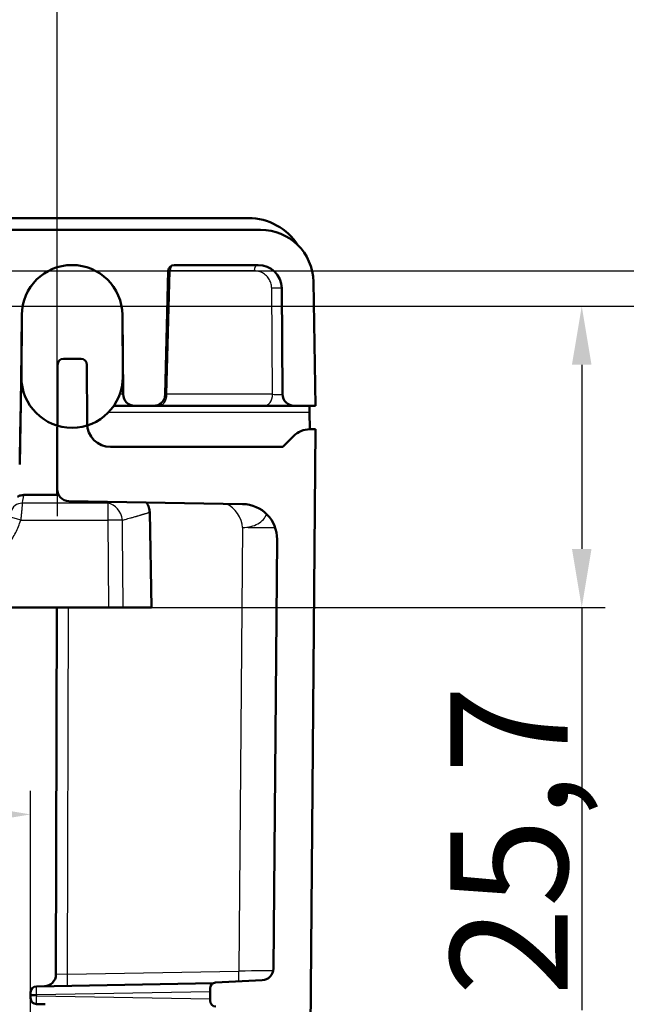
# Model space of a CAD drawing. Units: millimetres. Extents: x 2 to 2376, y 2 to 1680.
# Drawn here: x 1096 to 1148, y 1550 to 1634 of the extents above; entities that cross this region are included whole.
import ezdxf

# ---------------------------------------------------------------- set-up
doc = ezdxf.new("R2010")
doc.units = ezdxf.units.MM
doc.header["$LTSCALE"] = 2
for name, color, linetype, lineweight in [('Bemaßung (ISO)', 1, 'Continuous', 25), ('Sichtbar (ISO)', 7, 'Continuous', 50), ('Sichtbar schmal (ISO)', 1, 'Continuous', 25)]:
    doc.layers.add(name, color=color, linetype=linetype, lineweight=lineweight)
doc.styles.add('5', font='isocpeur.ttf', dxfattribs={"width": 1.1})
doc.dimstyles.new('11-Bopla 5', dxfattribs={"dimscale": 2, "dimtxt": 5, "dimasz": 2.5, "dimexe": 1, "dimexo": 0, "dimgap": 0.6, "dimtad": 1, "dimdec": 6, "dimrnd": 1e-08, "dimtxsty": '5', "dimcen": 0.09, "dimdle": 7, "dimclrd": 1, "dimclre": 1, "dimclrt": 7, "dimadec": 6, "dimazin": 2, "dimtfac": 0.7, "dimtdec": 3, "dimtmove": 0, "dimatfit": 3, "dimfxl": 1, "dimtolj": 1, "dimlwd": 25, "dimlwe": 25, "dimarcsym": 0})

# ---------------------------------------------------------------- blocks, each defined once
blk = doc.blocks.new('*D13')
at = {"layer": 'Bemaßung (ISO)', "color": 1, "linetype": 'Continuous', "lineweight": 25}
for p, q in [((545.651, 1470.745), (545.651, 1567.901)), ((1097.051, 1470.745), (1097.051, 1567.901)), ((550.651, 1565.901), (1092.051, 1565.901))]:
    blk.add_line(p, q, dxfattribs=at)
at = {"layer": 'Bemaßung (ISO)', "color": 1, "linetype": 'Continuous'}
for points in [[(550.651, 1566.734), (550.651, 1565.068), (545.651, 1565.901)], [(1092.051, 1566.734), (1092.051, 1565.068), (1097.051, 1565.901)]]:
    blk.add_solid(points, dxfattribs=at)
at = {"layer": 'Defpoints', "color": 0, "linetype": 'Continuous'}
for p in [(1097.051, 1565.901), (545.651, 1470.745), (1097.051, 1470.745)]:
    blk.add_point(p, dxfattribs=at)
at = {"layer": 'Bemaßung (ISO)', "color": 7, "linetype": 'Continuous', "lineweight": 25, "insert": (833.788, 1567.101), "char_height": 10, "attachment_point": 7, "style": '5'}
blk.add_mtext('\\A1;551,4', dxfattribs=at)
blk = doc.blocks.new('*D27')
at = {"layer": 'Bemaßung (ISO)', "color": 1, "linetype": 'Continuous', "lineweight": 25}
for p, q in [((1045.346, 1609.236), (1162.401, 1609.236)), ((1160.401, 1326.936), (1160.401, 1604.236)), ((1113.753, 1321.936), (1162.401, 1321.936))]:
    blk.add_line(p, q, dxfattribs=at)
at = {"layer": 'Bemaßung (ISO)', "color": 1, "linetype": 'Continuous'}
for points in [[(1159.568, 1604.236), (1161.234, 1604.236), (1160.401, 1609.236)], [(1159.568, 1326.936), (1161.234, 1326.936), (1160.401, 1321.936)]]:
    blk.add_solid(points, dxfattribs=at)
at = {"layer": 'Defpoints', "color": 0, "linetype": 'Continuous'}
for p in [(1045.346, 1609.236), (1160.401, 1609.236), (1113.753, 1321.936)]:
    blk.add_point(p, dxfattribs=at)
at = {"layer": 'Bemaßung (ISO)', "color": 7, "linetype": 'Continuous', "lineweight": 25, "insert": (1159.201, 1449.361), "char_height": 10, "attachment_point": 7, "rotation": 90, "style": '5'}
blk.add_mtext('\\A1;287,3', dxfattribs=at)
blk = doc.blocks.new('*D28')
at = {"layer": 'Bemaßung (ISO)', "color": 1, "linetype": 'Continuous', "lineweight": 25}
for p, q in [((1045.346, 1609.236), (1146.037, 1609.236)), ((1144.037, 1604.236), (1144.037, 1588.536)), ((1104.058, 1583.536), (1146.037, 1583.536)), ((1144.037, 1583.536), (1144.037, 1549.224))]:
    blk.add_line(p, q, dxfattribs=at)
at = {"layer": 'Bemaßung (ISO)', "color": 1, "linetype": 'Continuous'}
for points in [[(1143.203, 1604.236), (1144.87, 1604.236), (1144.037, 1609.236)], [(1143.203, 1588.536), (1144.87, 1588.536), (1144.037, 1583.536)]]:
    blk.add_solid(points, dxfattribs=at)
at = {"layer": 'Defpoints', "color": 0, "linetype": 'Continuous'}
for p in [(1045.346, 1609.236), (1104.058, 1583.536), (1144.037, 1583.536)]:
    blk.add_point(p, dxfattribs=at)
at = {"layer": 'Bemaßung (ISO)', "color": 7, "linetype": 'Continuous', "lineweight": 25, "insert": (1142.837, 1550.424), "char_height": 10, "attachment_point": 7, "rotation": 90, "style": '5'}
blk.add_mtext('\\A1;25,7', dxfattribs=at)
blk = doc.blocks.new('*D30')
at = {"layer": 'Bemaßung (ISO)', "color": 1, "linetype": 'Continuous', "lineweight": 25}
for p, q in [((543.375, 1595.705), (543.375, 1653.548)), ((1099.321, 1593.324), (1099.321, 1653.548)), ((548.375, 1651.548), (1094.321, 1651.548))]:
    blk.add_line(p, q, dxfattribs=at)
at = {"layer": 'Bemaßung (ISO)', "color": 1, "linetype": 'Continuous'}
for points in [[(548.375, 1652.381), (548.375, 1650.715), (543.375, 1651.548)], [(1094.321, 1652.381), (1094.321, 1650.715), (1099.321, 1651.548)]]:
    blk.add_solid(points, dxfattribs=at)
at = {"layer": 'Defpoints', "color": 0, "linetype": 'Continuous'}
for p in [(1099.321, 1651.548), (543.375, 1595.705), (1099.321, 1593.324)]:
    blk.add_point(p, dxfattribs=at)
at = {"layer": 'Bemaßung (ISO)', "color": 7, "linetype": 'Continuous', "lineweight": 25, "insert": (805.123, 1652.748), "char_height": 10, "attachment_point": 7, "style": '5'}
blk.add_mtext('\\A1;555,9', dxfattribs=at)
blk = doc.blocks.new('*D43')
at = {"layer": 'Bemaßung (ISO)', "color": 1, "linetype": 'Continuous', "lineweight": 25}
for p, q in [((1160.401, 1617.236), (1160.401, 1631.475)), ((1045.346, 1612.236), (1162.401, 1612.236)), ((1160.401, 1609.236), (1160.401, 1612.236)), ((1045.346, 1609.236), (1162.401, 1609.236)), ((1160.401, 1604.236), (1160.401, 1599.236))]:
    blk.add_line(p, q, dxfattribs=at)
at = {"layer": 'Bemaßung (ISO)', "color": 1, "linetype": 'Continuous'}
for points in [[(1159.568, 1617.236), (1161.234, 1617.236), (1160.401, 1612.236)], [(1159.568, 1604.236), (1161.234, 1604.236), (1160.401, 1609.236)]]:
    blk.add_solid(points, dxfattribs=at)
at = {"layer": 'Defpoints', "color": 0, "linetype": 'Continuous'}
for p in [(1045.346, 1612.236), (1160.401, 1612.236), (1045.346, 1609.236)]:
    blk.add_point(p, dxfattribs=at)
at = {"layer": 'Bemaßung (ISO)', "color": 7, "linetype": 'Continuous', "lineweight": 25, "insert": (1159.201, 1624.775), "char_height": 10, "attachment_point": 7, "rotation": 90, "style": '5'}
blk.add_mtext('\\A1;3', dxfattribs=at)

msp = doc.modelspace()

# ---------------------------------------------------------------- linework, layer by layer
at = {"layer": 'Bemaßung (ISO)'}
for p, q in [((1099.3219523, 1593.621689), (1099.3159434, 1591.3239171)), ((1104.4540413, 1583.5364133), (1102.0580512, 1583.5364464)), ((1103.702237, 1583.5364187), (1106.0580512, 1583.5364187))]:
    msp.add_line(p, q, dxfattribs=at)
at = {"layer": 'Sichtbar (ISO)'}
for p, q in [((1115.6233732, 1616.7364187), (1090.8459581, 1616.7364187)), ((1116.6619945, 1615.7364187), (1021.3459581, 1615.7364187)), ((1100.5872313, 1612.734438), (1100.4568627, 1612.734438)), ((1109.2944151, 1612.7364187), (1116.4586133, 1612.7364187)), ((1108.5344591, 1601.7117411), (1108.7945673, 1612.2487576)), ((1118.4585371, 1610.7538718), (1118.5373074, 1601.7276922)), ((1121.3459581, 1600.7364187), (1121.1613091, 1611.3149546)), ((1096.2459581, 1602.7364187), (1096.2961041, 1608.4825763)), ((1096.2980842, 1608.482499), (1096.2634551, 1603.1844463)), ((1104.9108431, 1603.1844463), (1104.8763782, 1608.4825153)), ((1104.8783584, 1608.4825763), (1104.9373074, 1601.7276922)), ((1099.3497451, 1604.2377277), (1099.3219523, 1593.621689)), ((1101.352358, 1604.7364187), (1099.8497434, 1604.7364187)), ((1101.8654634, 1599.2311828), (1101.8523562, 1604.2377277)), ((1096.1234679, 1595.7189561), (1096.2459581, 1602.7364187)), ((1096.2459581, 1602.7364187), (1096.2451492, 1602.6437254)), ((1105.9372693, 1600.7364187), (1104.1510642, 1600.7364187)), ((1105.9372693, 1600.7364187), (1107.5347636, 1600.7364187)), ((1107.9740757, 1600.7364187), (1107.5347636, 1600.7364187)), ((1116.9769421, 1600.7364187), (1107.9740757, 1600.7364187)), ((1117.0109575, 1600.7364187), (1116.9769421, 1600.7364187)), ((1118.0503667, 1600.7364187), (1117.589569, 1600.7364187)), ((1118.510715, 1600.7364187), (1118.2835307, 1600.7364187)), ((1119.5090089, 1600.7364187), (1119.4536772, 1600.7364187)), ((1119.5372693, 1600.7364187), (1119.534887, 1600.7364187)), ((1119.5372693, 1600.7364187), (1121.3459581, 1600.7364187)), ((1120.825782, 1600.1840615), (1120.8161405, 1600.7364187)), ((1120.825782, 1600.1840615), (1120.8510538, 1598.7362387)), ((1119.4652642, 1598.1506323), (1118.5510507, 1597.2364187)), ((1118.9464559, 1323.1971493), (1121.3510507, 1598.7364187)), ((1121.3510507, 1598.7364187), (1120.8563819, 1598.7364187)), ((1118.5510507, 1597.2364187), (1103.8680681, 1597.2364187)), ((1096.4761782, 1593.1364187), (1099.4461368, 1593.1364187)), ((1099.3206829, 1593.1364187), (1099.3219533, 1593.621689)), ((1100.3044965, 1592.6192233), (1115.1216664, 1592.3605887)), ((1107.2041152, 1591.6625973), (1107.3459581, 1583.5364187)), ((1118.0688828, 1589.3348714), (1117.7496951, 1552.7595897)), ((1103.702237, 1583.5364187), (1079.7743853, 1583.5364187)), ((1099.2136525, 1552.2542456), (1099.2955499, 1583.5364176)), ((1103.702237, 1583.5364186), (1104.9447846, 1583.5364189)), ((1104.4541427, 1583.5364133), (1104.4540413, 1583.5364133)), ((1107.3459581, 1583.5364187), (1104.9447846, 1583.5364187)), ((1097.5423244, 1551.2449985), (1112.6257042, 1551.508276)), ((1116.8020692, 1551.7696855), (1112.8248827, 1551.5612512)), ((1097.0510507, 1550.5451006), (1097.0510507, 1550.4277372)), ((1112.3510507, 1551.0619365), (1112.3510507, 1550.0277674)), ((1097.5423245, 1549.7278435), (1097.934602, 1549.7209963)), ((1097.934602, 1549.7209963), (1098.2959473, 1549.714689))]:
    msp.add_line(p, q, dxfattribs=at)
for centre, radius, start, end in [((1115.6233732, 1611.7364187), 5, 32.467308721, 90), ((1116.6619945, 1611.2364187), 4.5, 1, 90), ((1100.5872313, 1608.4451282), 4.2912906, 0.5, 179.5), ((1100.5872313, 1608.4451282), 4.2893098, 0.499416553, 179.500801201), ((1109.2944151, 1612.2364187), 0.5, 90, 178.585930001), ((1116.4586133, 1610.7364187), 2, 0.500000003, 90), ((1099.8497434, 1604.2364187), 0.5, 90.000000145, 179.85), ((1101.352358, 1604.2364187), 0.5, 0.150000008, 90), ((1100.5871491, 1603.1844463), 4.323694, 180, 0), ((1105.9372693, 1601.7364187), 1, 180.5, 270), ((1119.5372693, 1601.7364187), 1, 180.5, 270), ((1103.8654565, 1599.2364187), 2, 180.150000001, 270.074809677), ((1120.8794778, 1596.7364187), 2, 90.661639257, 134.999999998), ((1100.3219489, 1593.619071), 1, 179.849999999, 269.000000002), ((1115.068997, 1589.361051), 3, 359.5, 88.994037447), ((1098.2136572, 1552.2568644), 0.9999993, 271.000001216, 359.849952681), ((1116.7497332, 1552.7683163), 1, 273.000000001, 359.5), ((1097.5510507, 1550.7450781), 0.5, 91.000016078, 180.000921224), ((1112.8510507, 1551.0619365), 0.5, 93, 180), ((1097.5510507, 1550.2277674), 0.5, 180, 268.999999995), ((1112.8510507, 1550.0277674), 0.5, 180, 269.000000004)]:
    msp.add_arc(centre, radius, start, end, dxfattribs=at)
msp.add_ellipse((1100.5870893, 1608.4452714), major_axis=(-3.047529, -3.0210502), ratio=0.9999875114, start_param=3.930049784, end_param=3.9313206005, dxfattribs=at)
for points in [[(1096.2451492, 1602.6437254), (1096.2044028, 1600.3354667), (1096.1638341, 1598.027208), (1096.123481, 1595.7189491)], [(1118.2835307, 1600.7364187), (1118.2065733, 1600.7364187), (1118.1283777, 1600.7364187), (1118.0503667, 1600.7364187)], [(1119.534887, 1600.7364174), (1119.5306628, 1600.7364174), (1119.5222789, 1600.7364189), (1119.5090089, 1600.7364191)]]:
    msp.add_open_spline(points, degree=3, dxfattribs=at)
for points, knots in [([(1107.5347636, 1600.7364187), (1107.6577573, 1600.7364187), (1107.7797242, 1600.7591103), (1108.0143071, 1600.8495592), (1108.1240857, 1600.9183837), (1108.3153665, 1601.097288), (1108.3936368, 1601.2071117), (1108.501824, 1601.4496565), (1108.5312003, 1601.579727), (1108.5344591, 1601.7117411)], [-0.1550987303, -0.1550987303, -0.1550987303, -0.1550987303, -0.11818831462, -0.11818831462, -0.07967384983, -0.07967384983, -0.03961630027, -0.03961630027, -0.00000000831, -0.00000000831, -0.00000000831, -0.00000000831]), ([(1117.589569, 1600.7364187), (1117.4351753, 1600.7364186), (1117.2868192, 1600.7364205), (1117.1052203, 1600.7364179), (1117.0567049, 1600.7364165), (1117.0109575, 1600.7364175)], [0, 0, 0, 0, 0.048535759035, 0.048535759035, 0.067351557464, 0.067351557464, 0.067351557464, 0.067351557464]), ([(1117.3068363, 1600.7367274), (1117.3067115, 1600.7367243), (1117.3065868, 1600.7367212), (1117.298425, 1600.7365214), (1117.2903305, 1600.7364216), (1117.2822815, 1600.7364188), (1117.2822145, 1600.7364188), (1117.2820886, 1600.7364187), (1117.2820577, 1600.7364187), (1117.2820036, 1600.7364187), (1117.2820136, 1600.7364187), (1117.2819391, 1600.7364187), (1117.2819593, 1600.7364187), (1117.2815325, 1600.7364187), (1117.2802785, 1600.7364187), (1117.2752763, 1600.7364187), (1117.2708309, 1600.7364187), (1117.2527265, 1600.7364188), (1117.234207, 1600.7364188), (1117.2096214, 1600.7364187)], [0, 0, 0, 0, 0.000037433887, 0.000037433887, 0.002449277041, 0.002449277041, 0.002468616609, 0.002468616609, 0.002492405738, 0.002492405738, 0.002571199271, 0.002571199271, 0.004251311789, 0.004251311789, 0.013215799834, 0.013215799834, 0.025172616539, 0.025172616539, 0.049207545162, 0.049207545162, 0.049207545162, 0.049207545162]), ([(1119.4536772, 1600.7364187), (1119.400185, 1600.7364185), (1119.3204586, 1600.7364187), (1119.1227188, 1600.7364187), (1119.0030868, 1600.7364187), (1118.7595725, 1600.7364187), (1118.637454, 1600.7364187), (1118.510715, 1600.7364187)], [0, 0, 0, 0, 0.04875236671, 0.04875236671, 0.0965466096, 0.0965466096, 0.13661558342, 0.13661558342, 0.13661558342, 0.13661558342]), ([(1095.9234267, 1592.9697655), (1096.0135352, 1593.0295335), (1096.1147557, 1593.0750701), (1096.3027242, 1593.125041), (1096.389809, 1593.136419), (1096.4761782, 1593.1364189)], [0.000002362669, 0.000002362669, 0.000002362669, 0.000002362669, 0.032440829788, 0.032440829788, 0.058351589689, 0.058351589689, 0.058351589689, 0.058351589689]), ([(1106.9282643, 1592.503605), (1106.931366, 1592.4992297), (1106.9344425, 1592.494839), (1107.0282003, 1592.359458), (1107.0986361, 1592.2120321), (1107.1812261, 1591.9308682), (1107.2017813, 1591.796302), (1107.2041152, 1591.6625973)], [0.142532324724, 0.142532324724, 0.142532324724, 0.142532324724, 0.144140001173, 0.144140001173, 0.191935427692, 0.191935427692, 0.232052925419, 0.232052925419, 0.232052925419, 0.232052925419]), ([(1097.0510507, 1550.7450701), (1097.0510507, 1550.7450612), (1097.0510508, 1550.7372633), (1097.0510507, 1550.7225324), (1097.0510507, 1550.7211915), (1097.0510507, 1550.7197868), (1097.0510507, 1550.7183169), (1097.0510507, 1550.7006991), (1097.0510507, 1550.6745889), (1097.0510507, 1550.6451519), (1097.0510507, 1550.615715), (1097.0510507, 1550.5829513), (1097.0510507, 1550.5451006)], [0, 0, 0, 0, 0.3055223035, 0.3055223035, 0.3055223035, 0.3333333333, 0.3333333333, 0.3333333333, 0.6666666667, 0.6666666667, 0.6666666667, 1, 1, 1, 1]), ([(1097.0510507, 1550.4277369), (1097.0510507, 1550.3930578), (1097.0510508, 1550.3626912), (1097.0510507, 1550.3351177), (1097.0510507, 1550.3326642), (1097.0510507, 1550.3302351), (1097.0510507, 1550.3278305), (1097.0510507, 1550.2984012), (1097.0510507, 1550.2722549), (1097.0510507, 1550.2545893), (1097.0510507, 1550.2369237), (1097.0510507, 1550.2277387), (1097.0510507, 1550.2277674)], [0, 0, 0, 0, 0.3060972146, 0.3060972146, 0.3060972146, 0.3333333333, 0.3333333333, 0.3333333333, 0.6666666667, 0.6666666667, 0.6666666667, 1, 1, 1, 1])]:
    msp.add_open_spline(points, degree=3, knots=knots, dxfattribs=at)
at = {"layer": 'Sichtbar schmal (ISO)'}
for p, q in [((1108.6810759, 1601.7189663), (1108.9409155, 1612.2451449)), ((1108.7945673, 1612.2487576), (1108.9409155, 1612.2451449)), ((1116.1051138, 1612.2451449), (1108.9409155, 1612.2451449)), ((1117.6839399, 1601.7189664), (1117.6050566, 1610.758235)), ((1096.2961034, 1608.482499), (1096.2980842, 1608.482499)), ((1096.249868, 1603.1844463), (1096.2634551, 1603.1844463)), ((1104.9373074, 1601.7276922), (1104.6580455, 1601.7276922)), ((1108.6810759, 1601.7189663), (1108.5344591, 1601.7117411)), ((1117.6839399, 1601.7189664), (1108.6810759, 1601.7189663)), ((1103.7003502, 1600.1840615), (1120.825782, 1600.1840615)), ((1103.6329684, 1592.4290076), (1096.3452675, 1592.4290031)), ((1103.6329647, 1592.4290076), (1103.6329647, 1590.9841804)), ((1096.211233, 1590.9841495), (1103.6329645, 1590.9841509)), ((1103.6329646, 1590.9841662), (1103.702237, 1583.5364188)), ((1115.1299563, 1590.346637), (1114.8000754, 1552.5460311)), ((1100.1962999, 1552.2911213), (1100.2781, 1583.5364175)), ((1100.1963041, 1552.2911214), (1099.2136524, 1552.2542456)), ((1100.1962999, 1552.2911213), (1114.8000754, 1552.5460311)), ((1097.0510507, 1550.5451006), (1097.5423245, 1550.5451006)), ((1097.5423243, 1550.4277346), (1097.0510507, 1550.4277376)), ((1097.5423244, 1550.5451006), (1112.3510507, 1550.8035878)), ((1097.5423244, 1550.5451006), (1097.5423244, 1550.4277369)), ((1097.5423244, 1550.4277369), (1112.3510507, 1550.1692496))]:
    msp.add_line(p, q, dxfattribs=at)
for centre, major_axis, ratio, start_param, end_param in [((1100.5870893, 1608.4452714), (3.0475293, 3.0210499), 0.9999875114, 5.5108583799, 7.0716425403), ((1109.2944151, 1612.2364187), (0, 0.5), 0.7071067812, 0, 1.5533430343), ((1116.4586133, 1612.2364187), (0, 0.5), 0.7071067812, 0, 1.5533430343), ((1117.9585562, 1610.7495088), (0.499981, 0.0043634), 0.0333923267, 0, 2.3557888073), ((1093.4401679, 1608.4826205), (-11.4381906, 0.0000444), 0.0010986037, 3.1416022451, 3.148637461), ((1107.9740757, 1601.7364187), (0, -1), 0.7071067813, 0, 1.5533430414), ((1116.9769421, 1601.7364187), (0, -1), 0.7071067812, 0.0000000001, 1.5533430531), ((1118.0372132, 1601.7364185), (-0.500094, 0.0087849), 0.0667381616, 0.7875506981, 3.143348382), ((1096.3452582, 1591.4483109), (-0.9721196, 0.2344564), 0.9795956729, 4.9443848785, 6.2831507539), ((1103.6329647, 1590.9579802), (-0.4317077, 1.4365335), 0.8219297877, 4.4879158394, 5.9326541254), ((1096.2112441, 1590.966679), (-0.9535002, 0.3013766), 0.0166550887, 4.7176648222, 6.2831824242), ((1103.6329846, 1590.9580021), (-1.499926, -0.013951), 0.0174516518, 3.730425956, 4.7122400226), ((1115.0775993, 1590.3467741), (2.9998858, -0.0261796), 0.0001066263, 0.3348440387, 1.5533433599), ((1100.1788475, 1552.291167), (0.0174524, -0.9998477), 0.0174488922, 0.0000000635, 1.5704460899), ((1114.7826231, 1552.5460768), (-0.0174524, 0.9998477), 0.0174488922, 3.6338574095, 4.7120387119), ((1114.7477122, 1552.5454686), (3.0003429, 0.026189), 0.0000351381, 0.1092228348, 1.5533426481)]:
    msp.add_ellipse(centre, major_axis=major_axis, ratio=ratio, start_param=start_param, end_param=end_param, dxfattribs=at)
for points, knots in [([(1117.6050566, 1610.758235), (1117.6045325, 1610.8181799), (1117.6004061, 1610.8781584), (1117.5926689, 1610.9379656), (1117.5849316, 1610.9977729), (1117.5735836, 1611.057409), (1117.5581709, 1611.1174687), (1117.5427581, 1611.1775284), (1117.5232806, 1611.2380119), (1117.4995293, 1611.2979607), (1117.475778, 1611.3579095), (1117.4477529, 1611.4173236), (1117.4151763, 1611.4757174), (1117.3825997, 1611.5341113), (1117.3454716, 1611.5914849), (1117.3037753, 1611.6469268), (1117.2620789, 1611.7023687), (1117.2158143, 1611.755879), (1117.1648626, 1611.8067157), (1117.1139108, 1611.8575524), (1117.0582721, 1611.9057156), (1116.9987841, 1611.9498662), (1116.9392961, 1611.9940169), (1116.875959, 1612.034155), (1116.8087266, 1612.0698823), (1116.7414942, 1612.1056096), (1116.6703665, 1612.136926), (1116.5948092, 1612.1629596), (1116.5192518, 1612.1889932), (1116.4392647, 1612.209744), (1116.357371, 1612.2237816), (1116.2754773, 1612.2378191), (1116.1916769, 1612.2451434), (1116.1051138, 1612.2451449)], [0.00000013144, 0.00000013144, 0.00000013144, 0.00000013144, 0.09090909091, 0.09090909091, 0.09090909091, 0.18181818182, 0.18181818182, 0.18181818182, 0.27272727273, 0.27272727273, 0.27272727273, 0.36363636364, 0.36363636364, 0.36363636364, 0.45454545455, 0.45454545455, 0.45454545455, 0.54545454545, 0.54545454545, 0.54545454545, 0.63636363636, 0.63636363636, 0.63636363636, 0.72727272727, 0.72727272727, 0.72727272727, 0.81818181818, 0.81818181818, 0.81818181818, 0.90909090909, 0.90909090909, 0.90909090909, 1, 1, 1, 1]), ([(1096.3452675, 1592.4289891), (1096.3602542, 1592.4999283), (1096.3739767, 1592.564739), (1096.3988183, 1592.6836705), (1096.4098904, 1592.7375963), (1096.4229766, 1592.8042227), (1096.4263562, 1592.8217852), (1096.4356658, 1592.8714795), (1096.4409079, 1592.9013095), (1096.4499462, 1592.9554703), (1096.453729, 1592.9797492), (1096.4601942, 1593.0230578), (1096.4628651, 1593.0420327), (1096.4654422, 1593.0604189), (1096.4657241, 1593.0624308), (1096.4684914, 1593.0821729), (1096.4705233, 1593.0965623), (1096.4736807, 1593.118866), (1096.4748017, 1593.1267475), (1096.4759398, 1593.1347475), (1096.4761779, 1593.1364187), (1096.4761782, 1593.1364187)], [0.00000000013, 0.00000000013, 0.00000000013, 0.00000000013, 0.06932543981, 0.06932543981, 0.13980090686, 0.13980090686, 0.16666666667, 0.16666666667, 0.21947248568, 0.21947248568, 0.27275359239, 0.27275359239, 0.32656661175, 0.32656661175, 0.33333333333, 0.33333333333, 0.39436942333, 0.39436942333, 0.45571077101, 0.45571077101, 0.49991303986, 0.49991303986, 0.49991303986, 0.49991303986]), ([(1096.3452675, 1592.4289891), (1096.34427, 1592.4166311), (1096.3429592, 1592.4003837), (1096.3406806, 1592.3722931), (1096.3399734, 1592.3635899), (1096.3384805, 1592.3452671), (1096.337698, 1592.3356861), (1096.33406, 1592.2913306), (1096.3307027, 1592.2507795), (1096.3261315, 1592.1964573), (1096.3254354, 1592.1882052), (1096.3239703, 1592.1708811), (1096.3231994, 1592.1617893), (1096.3194519, 1592.1177062), (1096.3162383, 1592.0803132), (1096.3097888, 1592.0061832), (1096.3066149, 1591.9700451), (1096.3028762, 1591.9279881), (1096.3024944, 1591.9236982), (1096.2976947, 1591.8698467), (1096.2929715, 1591.8175536), (1096.2842193, 1591.7222149), (1096.2803145, 1591.6801521), (1096.2759282, 1591.6334846), (1096.2755897, 1591.629887), (1096.2700554, 1591.571128), (1096.2646253, 1591.5143453), (1096.2546759, 1591.411757), (1096.2502402, 1591.3664885), (1096.2443428, 1591.3069377), (1096.24298, 1591.2932115), (1096.2354621, 1591.2177578), (1096.229122, 1591.1551028), (1096.2188619, 1591.0561594), (1096.2150799, 1591.0201738), (1096.211233, 1590.9841494)], [0, 0, 0, 0, 0.0928101844, 0.0928101844, 0.1303422129, 0.1303422129, 0.1666666667, 0.1666666667, 0.2892751423, 0.2892751423, 0.3106942803, 0.3106942803, 0.3333333333, 0.3333333333, 0.4182856281, 0.4182856281, 0.4917058705, 0.4917058705, 0.5, 0.5, 0.5953187371, 0.5953187371, 0.6666666667, 0.6666666667, 0.6726136449, 0.6726136449, 0.7636105727, 0.7636105727, 0.8333333333, 0.8333333333, 0.854111761, 0.854111761, 0.9471510527, 0.9471510527, 1, 1, 1, 1]), ([(1104.0258929, 1592.5542661), (1103.9605187, 1592.5330729), (1103.8325058, 1592.4919083), (1103.6982331, 1592.4494573), (1103.6329728, 1592.4290076)], [0.948610575127, 0.948610575127, 0.948610575127, 0.948610575127, 0.975559110795, 1, 1, 1, 1]), ([(1104.8801716, 1590.9841416), (1104.9536929, 1591.0041446), (1105.0252544, 1591.0236794), (1105.0950111, 1591.0428013), (1105.105033, 1591.0455485), (1105.1150177, 1591.0482872), (1105.1249655, 1591.0510175), (1105.204358, 1591.0728075), (1105.2814066, 1591.0940604), (1105.3563092, 1591.1148251), (1105.4311515, 1591.1355731), (1105.5038514, 1591.1558336), (1105.57456, 1591.1756554), (1105.5890526, 1591.1797182), (1105.6034614, 1591.1837624), (1105.6177874, 1591.1877887), (1105.661771, 1591.2001501), (1105.7049751, 1591.2123418), (1105.7474258, 1591.2243758), (1105.7975477, 1591.2385845), (1105.8466237, 1591.2525708), (1105.8944015, 1591.2662763), (1105.9440818, 1591.2805275), (1105.992358, 1591.294475), (1106.039, 1591.3080528), (1106.0515633, 1591.3117101), (1106.0640083, 1591.3153407), (1106.0763313, 1591.3189432), (1106.108539, 1591.3283586), (1106.139912, 1591.3375815), (1106.1703922, 1591.3465898), (1106.2142649, 1591.3595562), (1106.2562856, 1591.3720773), (1106.2963298, 1591.3840844), (1106.336374, 1591.3960915), (1106.3744418, 1591.4075847), (1106.4104625, 1591.4184954), (1106.4275462, 1591.4236701), (1106.4441704, 1591.4287146), (1106.4603768, 1591.4336374), (1106.4755641, 1591.4382507), (1106.4903844, 1591.4427572), (1106.5048693, 1591.4471633), (1106.5353217, 1591.4564264), (1106.5642946, 1591.4652465), (1106.592045, 1591.4736865), (1106.6202284, 1591.4822581), (1106.6471509, 1591.4904375), (1106.6730306, 1591.4982906), (1106.6990025, 1591.5061716), (1106.7239243, 1591.5137239), (1106.7479659, 1591.521014), (1106.7498366, 1591.5215812), (1106.751702, 1591.5221469), (1106.7535621, 1591.522711), (1106.7755229, 1591.5293709), (1106.7967496, 1591.5358142), (1106.8173343, 1591.5420918), (1106.8218745, 1591.5434764), (1106.8263833, 1591.544853), (1106.8308616, 1591.5462221), (1106.8742252, 1591.5594792), (1106.9146968, 1591.5720254), (1106.9517579, 1591.5835815), (1106.9621683, 1591.5868276), (1106.9723097, 1591.5899958), (1106.982171, 1591.5930796), (1107.0067997, 1591.6007814), (1107.0296804, 1591.6079563), (1107.0506498, 1591.6145096), (1107.0697171, 1591.6204685), (1107.0872043, 1591.6259128), (1107.1029934, 1591.6307702), (1107.1188382, 1591.6356447), (1107.1329749, 1591.6399292), (1107.1452929, 1591.6436461), (1107.1534029, 1591.6460932), (1107.1607244, 1591.6482943), (1107.1672266, 1591.6502573), (1107.1832671, 1591.6550998), (1107.1943251, 1591.6584903), (1107.19991, 1591.6605329), (1107.2026979, 1591.6615526), (1107.2041214, 1591.6622364), (1107.2041152, 1591.6625973)], [0, 0, 0, 0, 0.0455397209, 0.0455397209, 0.0455397209, 0.0520824262, 0.0520824262, 0.0520824262, 0.1042992126, 0.1042992126, 0.1042992126, 0.1564739729, 0.1564739729, 0.1564739729, 0.1671678383, 0.1671678383, 0.1671678383, 0.2, 0.2, 0.2, 0.238765104, 0.238765104, 0.238765104, 0.279073828, 0.279073828, 0.279073828, 0.2899312451, 0.2899312451, 0.2899312451, 0.3183085136, 0.3183085136, 0.3183085136, 0.3591542568, 0.3591542568, 0.3591542568, 0.4, 0.4, 0.4, 0.4193721433, 0.4193721433, 0.4193721433, 0.4375262653, 0.4375262653, 0.4375262653, 0.4756926261, 0.4756926261, 0.4756926261, 0.5144544814, 0.5144544814, 0.5144544814, 0.5533544515, 0.5533544515, 0.5533544515, 0.5563813991, 0.5563813991, 0.5563813991, 0.5921178417, 0.5921178417, 0.5921178417, 0.6, 0.6, 0.6, 0.6763250585, 0.6763250585, 0.6763250585, 0.6977647925, 0.6977647925, 0.6977647925, 0.7513108405, 0.7513108405, 0.7513108405, 0.8, 0.8, 0.8, 0.8488606143, 0.8488606143, 0.8488606143, 0.8810292509, 0.8810292509, 0.8810292509, 0.9603860261, 0.9603860261, 0.9603860261, 1, 1, 1, 1]), ([(1115.1299563, 1590.346637), (1115.3690428, 1590.35396), (1115.835013, 1590.4161812), (1116.4600219, 1590.6621298), (1116.9402495, 1591.0281069), (1117.1165089, 1591.3439648), (1117.1666188, 1591.5058081)], [0, 0, 0, 0, 0.11111111111, 0.22222222222, 0.33333333333, 0.44285282445, 0.44285282445, 0.44285282445, 0.44285282445]), ([(1104.9447806, 1583.5364188), (1104.938257, 1584.3637066), (1104.9247371, 1586.0184427), (1104.9002487, 1588.5010681), (1104.8867072, 1590.156408), (1104.880167, 1590.9841415)], [0, 0, 0, 0, 0.33333333333, 0.66666666667, 0.99999697645, 0.99999697645, 0.99999697645, 0.99999697645]), ([(1097.5423244, 1551.2449985), (1097.5407868, 1551.2449479), (1097.5385699, 1551.1795012), (1097.5385866, 1550.9113176), (1097.540776, 1550.667235), (1097.5423244, 1550.5451006)], [0.00000070079, 0.00000070079, 0.00000070079, 0.00000070079, 0.33333333333, 0.66666666667, 1, 1, 1, 1]), ([(1097.5423244, 1550.4277361), (1097.5407867, 1550.3055828), (1097.5385702, 1550.0614698), (1097.5385862, 1549.7933423), (1097.5407763, 1549.7278327), (1097.5423244, 1549.7278393)], [0.00000069943, 0.00000069943, 0.00000069943, 0.00000069943, 0.33333333333, 0.66666666667, 1, 1, 1, 1])]:
    msp.add_open_spline(points, degree=3, knots=knots, dxfattribs=at)
for points in [[(1104.876374, 1608.4829539), (1104.8771963, 1608.4828581), (1104.8777633, 1608.4827617), (1104.8780746, 1608.4826647)], [(1115.1299563, 1590.346637), (1115.1050689, 1591.1594414), (1114.488367, 1592.0487106), (1113.7233366, 1592.3849966)], [(1089.3459581, 1585.9538404), (1089.7292, 1585.9543016), (1090.4844223, 1586.0140046), (1091.5961614, 1586.2828815), (1092.6487356, 1586.7224152), (1093.6193212, 1587.3219437), (1094.4834276, 1588.0667361), (1095.2196455, 1588.9378885), (1095.8108969, 1589.9168138), (1096.0953624, 1590.61891), (1096.211233, 1590.9841496)]]:
    msp.add_open_spline(points, degree=3, dxfattribs=at)

# ---------------------------------------------------------------- dimensions: what is measured, and where the dimension line sits
at = {"layer": 'Bemaßung (ISO)', "color": 1, "linetype": 'Continuous', "lineweight": 25}
for base, p1, p2, angle, override, picture, middle in [((1099.3211736, 1651.5481011), (543.3746957, 1595.7046963), (1099.3211736, 1593.3239102), 180, {"dimgap": 0.6, "dimdec": 1, "dimtol": 0, "dimlim": 0, "dimtp": 0, "dimtm": 0, "dimtdec": 3, "dimtofl": 0, "dimatfit": 1}, '*D30', (821.3479347, 1651.5481011)), ((1160.4010582, 1612.2364187), (1045.3459581, 1609.2364187), (1045.3459581, 1612.2364187), 270, {"dimgap": 0.6, "dimdec": 6, "dimtol": 0, "dimlim": 0, "dimtp": 0, "dimtm": 0, "dimtdec": 3, "dimtofl": 1, "dimatfit": 1}, '*D43', (1160.4010582, 1627.5251398)), ((1160.4010582, 1609.2364187), (1113.7527094, 1321.9364187), (1045.3459581, 1609.2364187), 90, {"dimgap": 0.6, "dimdec": 1, "dimtol": 0, "dimlim": 0, "dimtp": 0, "dimtm": 0, "dimtdec": 3, "dimtofl": 0, "dimatfit": 1}, '*D27', (1160.4010582, 1465.5864187)), ((1144.0366699, 1583.5364187), (1045.3459581, 1609.2364187), (1104.0580512, 1583.5364187), 90, {"dimgap": 0.6, "dimdec": 1, "dimtol": 0, "dimlim": 0, "dimtp": 0, "dimtm": 0, "dimtdec": 3, "dimtofl": 0, "dimatfit": 2}, '*D28', (1144.0366699, 1562.7992415)), ((1097.0510507, 1565.9009518), (545.6510507, 1470.7450701), (1097.0510507, 1470.7450701), 180, {"dimgap": 0.6, "dimdec": 1, "dimtol": 0, "dimlim": 0, "dimtp": 0, "dimtm": 0, "dimtdec": 3, "dimtofl": 0, "dimatfit": 1}, '*D13', (849.4630253, 1565.9009518))]:
    dim = msp.add_linear_dim(base=base, p1=p1, p2=p2, angle=angle, dimstyle='11-Bopla 5', override=override, dxfattribs=at)
    dim.commit()
    dim.dimension.update_dxf_attribs({"geometry": picture, "text_midpoint": middle, "dimtype": 160})

doc.saveas('drawing.dxf')
